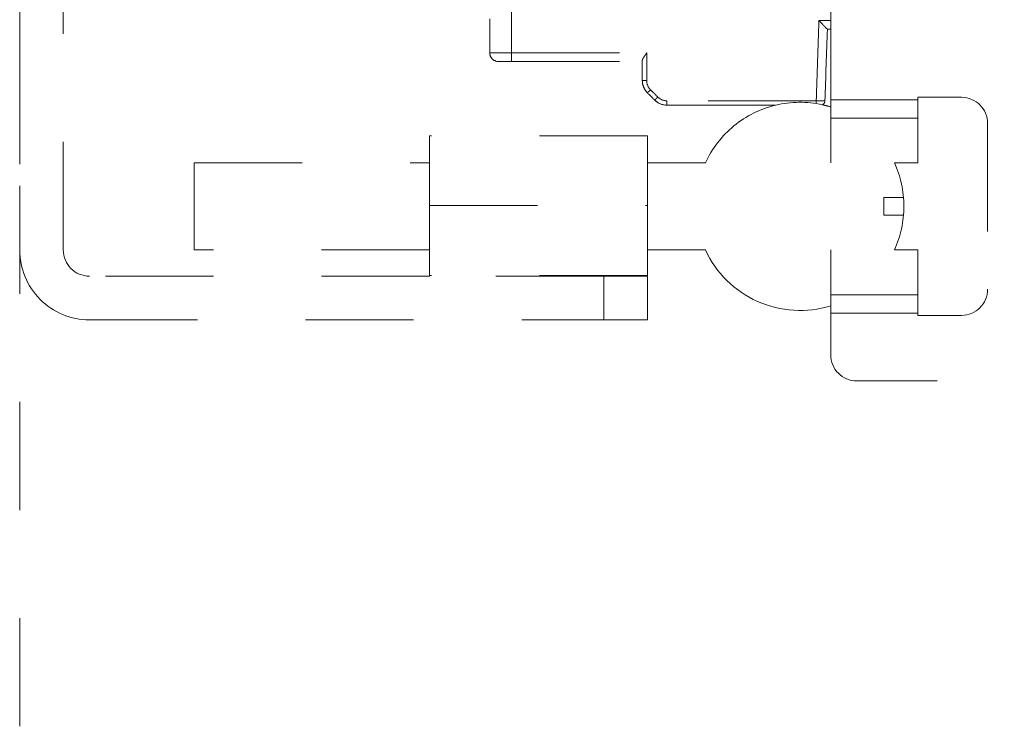
# Model space of a CAD drawing. Units: millimetres. Extents: x 0 to 250, y -250 to 0.
# Drawn here: x 43 to 53, y -76 to -69 of the extents above; entities that cross this region are included whole.
import ezdxf

# ---------------------------------------------------------------- set-up
doc = ezdxf.new("R2010")
doc.units = ezdxf.units.MM
doc.header["$MEASUREMENT"] = 0
for name, pattern in [('AI-Linetype-1016', [2.082873, 1.041436, -1.041436]), ('AI-Linetype-1017', [2.082873, 1.041436, -1.041436]), ('AI-Linetype-1018', [2.082873, 1.041436, -1.041436]), ('AI-Linetype-1019', [2.082873, 1.041436, -1.041436]), ('AI-Linetype-1020', [2.082873, 1.041436, -1.041436]), ('AI-Linetype-1021', [2.082873, 1.041436, -1.041436]), ('AI-Linetype-1039', [2.082873, 1.041436, -1.041436]), ('AI-Linetype-1040', [2.082873, 1.041436, -1.041436]), ('AI-Linetype-1041', [2.082873, 1.041436, -1.041436]), ('AI-Linetype-1042', [2.082873, 1.041436, -1.041436]), ('AI-Linetype-1043', [2.082873, 1.041436, -1.041436]), ('AI-Linetype-1044', [2.082873, 1.041436, -1.041436]), ('AI-Linetype-1045', [2.082873, 1.041436, -1.041436]), ('AI-Linetype-1046', [2.082873, 1.041436, -1.041436]), ('AI-Linetype-1060', [2.082873, 1.041436, -1.041436]), ('AI-Linetype-1061', [2.082873, 1.041436, -1.041436]), ('AI-Linetype-1062', [2.082873, 1.041436, -1.041436]), ('AI-Linetype-1063', [2.082873, 1.041436, -1.041436]), ('AI-Linetype-1064', [2.082873, 1.041436, -1.041436]), ('AI-Linetype-1065', [2.082873, 1.041436, -1.041436]), ('AI-Linetype-1066', [2.082873, 1.041436, -1.041436]), ('AI-Linetype-1067', [2.082873, 1.041436, -1.041436]), ('AI-Linetype-1152', [2.082873, 1.041436, -1.041436]), ('AI-Linetype-1153', [2.082873, 1.041436, -1.041436]), ('AI-Linetype-1154', [2.082873, 1.041436, -1.041436]), ('AI-Linetype-217', [2.082873, 1.041436, -1.041436]), ('AI-Linetype-226', [2.082873, 1.041436, -1.041436]), ('AI-Linetype-227', [2.082873, 1.041436, -1.041436]), ('AI-Linetype-228', [2.082873, 1.041436, -1.041436]), ('AI-Linetype-230', [2.082873, 1.041436, -1.041436]), ('AI-Linetype-231', [2.082873, 1.041436, -1.041436]), ('AI-Linetype-232', [2.082873, 1.041436, -1.041436]), ('AI-Linetype-241', [2.082873, 1.041436, -1.041436]), ('AI-Linetype-242', [2.082873, 1.041436, -1.041436]), ('AI-Linetype-243', [2.082873, 1.041436, -1.041436]), ('AI-Linetype-245', [2.082873, 1.041436, -1.041436]), ('AI-Linetype-248', [2.082873, 1.041436, -1.041436]), ('AI-Linetype-254', [2.082873, 1.041436, -1.041436]), ('AI-Linetype-347', [2.082873, 1.041436, -1.041436]), ('AI-Linetype-620', [2.082873, 1.041436, -1.041436]), ('AI-Linetype-621', [2.082873, 1.041436, -1.041436]), ('AI-Linetype-673', [2.082873, 1.041436, -1.041436]), ('AI-Linetype-676', [2.082873, 1.041436, -1.041436]), ('AI-Linetype-689', [2.082873, 1.041436, -1.041436]), ('AI-Linetype-694', [2.082873, 1.041436, -1.041436]), ('AI-Linetype-711', [2.082873, 1.041436, -1.041436]), ('AI-Linetype-712', [2.082873, 1.041436, -1.041436]), ('AI-Linetype-713', [2.082873, 1.041436, -1.041436]), ('AI-Linetype-714', [2.082873, 1.041436, -1.041436]), ('AI-Linetype-715', [2.082873, 1.041436, -1.041436]), ('AI-Linetype-716', [2.082873, 1.041436, -1.041436]), ('AI-Linetype-717', [2.082873, 1.041436, -1.041436]), ('AI-Linetype-718', [2.082873, 1.041436, -1.041436]), ('AI-Linetype-719', [2.082873, 1.041436, -1.041436]), ('AI-Linetype-720', [2.082873, 1.041436, -1.041436]), ('AI-Linetype-722', [2.082873, 1.041436, -1.041436]), ('AI-Linetype-723', [2.082873, 1.041436, -1.041436]), ('AI-Linetype-724', [2.082873, 1.041436, -1.041436]), ('AI-Linetype-725', [2.082873, 1.041436, -1.041436]), ('AI-Linetype-726', [2.082873, 1.041436, -1.041436]), ('AI-Linetype-727', [2.082873, 1.041436, -1.041436]), ('AI-Linetype-728', [2.082873, 1.041436, -1.041436]), ('AI-Linetype-729', [2.082873, 1.041436, -1.041436]), ('AI-Linetype-730', [2.082873, 1.041436, -1.041436]), ('AI-Linetype-731', [2.082873, 1.041436, -1.041436]), ('AI-Linetype-732', [2.082873, 1.041436, -1.041436]), ('AI-Linetype-733', [2.082873, 1.041436, -1.041436]), ('AI-Linetype-735', [2.082873, 1.041436, -1.041436]), ('AI-Linetype-736', [2.082873, 1.041436, -1.041436]), ('AI-Linetype-740', [2.082873, 1.041436, -1.041436]), ('AI-Linetype-741', [2.082873, 1.041436, -1.041436]), ('AI-Linetype-742', [2.082873, 1.041436, -1.041436]), ('AI-Linetype-743', [2.082873, 1.041436, -1.041436]), ('AI-Linetype-744', [2.082873, 1.041436, -1.041436]), ('AI-Linetype-745', [2.082873, 1.041436, -1.041436]), ('AI-Linetype-746', [2.082873, 1.041436, -1.041436]), ('AI-Linetype-747', [2.082873, 1.041436, -1.041436]), ('AI-Linetype-765', [2.082873, 1.041436, -1.041436]), ('AI-Linetype-766', [2.082873, 1.041436, -1.041436]), ('AI-Linetype-767', [2.082873, 1.041436, -1.041436]), ('AI-Linetype-769', [2.082873, 1.041436, -1.041436]), ('AI-Linetype-770', [2.082873, 1.041436, -1.041436]), ('AI-Linetype-772', [2.082873, 1.041436, -1.041436]), ('AI-Linetype-773', [2.082873, 1.041436, -1.041436]), ('AI-Linetype-774', [2.082873, 1.041436, -1.041436]), ('AI-Linetype-784', [2.082873, 1.041436, -1.041436]), ('AI-Linetype-791', [2.082873, 1.041436, -1.041436]), ('AI-Linetype-792', [2.082873, 1.041436, -1.041436]), ('AI-Linetype-793', [2.082873, 1.041436, -1.041436]), ('AI-Linetype-794', [2.082873, 1.041436, -1.041436]), ('AI-Linetype-796', [2.082873, 1.041436, -1.041436]), ('AI-Linetype-797', [2.082873, 1.041436, -1.041436]), ('AI-Linetype-798', [2.082873, 1.041436, -1.041436]), ('AI-Linetype-799', [2.082873, 1.041436, -1.041436]), ('AI-Linetype-800', [2.082873, 1.041436, -1.041436]), ('AI-Linetype-801', [2.082873, 1.041436, -1.041436]), ('AI-Linetype-802', [2.082873, 1.041436, -1.041436]), ('AI-Linetype-803', [2.082873, 1.041436, -1.041436]), ('AI-Linetype-804', [2.082873, 1.041436, -1.041436]), ('AI-Linetype-805', [2.082873, 1.041436, -1.041436]), ('AI-Linetype-806', [2.082873, 1.041436, -1.041436]), ('AI-Linetype-807', [2.082873, 1.041436, -1.041436]), ('AI-Linetype-819', [2.082873, 1.041436, -1.041436]), ('AI-Linetype-820', [2.082873, 1.041436, -1.041436]), ('AI-Linetype-821', [2.082873, 1.041436, -1.041436]), ('AI-Linetype-935', [2.082873, 1.041436, -1.041436])]:
    doc.linetypes.add(name, pattern=pattern)
doc.layers.add('Layer 1', color=7, linetype='Continuous', lineweight=0)

msp = doc.modelspace()

# ---------------------------------------------------------------- linework, layer by layer
at = {"layer": 'Layer 1', "linetype": 'AI-Linetype-217'}
msp.add_line((43.3098, -75.6997), (43.3098, -20.2289), dxfattribs=at)
at = {"layer": 'Layer 1', "linetype": 'AI-Linetype-766'}
msp.add_line((49.4295, -69.6676), (49.4297, -69.6677), dxfattribs=at)
at = {"layer": 'Layer 1', "linetype": 'AI-Linetype-802'}
msp.add_line((49.4295, -69.6676), (49.4295, -69.6676), dxfattribs=at)
at = {"layer": 'Layer 1', "linetype": 'AI-Linetype-765'}
msp.add_line((49.5468, -69.7168), (49.5479, -69.7168), dxfattribs=at)
at = {"layer": 'Layer 1', "linetype": 'AI-Linetype-347'}
msp.add_open_spline([(51.1261, -68.9856), (51.1261, -64.8757), (51.1261, -60.7658), (51.1261, -56.656)], degree=3, dxfattribs=at)
at = {"layer": 'Layer 1', "linetype": 'AI-Linetype-735'}
msp.add_open_spline([(43.3098, -67.1617), (43.3098, -68.4785), (43.3098, -69.7952), (43.3098, -71.1119)], degree=3, dxfattribs=at)
at = {"layer": 'Layer 1', "linetype": 'AI-Linetype-736'}
msp.add_open_spline([(43.7299, -71.1119), (43.7299, -69.7952), (43.7299, -68.4785), (43.7299, -67.1617)], degree=3, dxfattribs=at)
at = {"layer": 'Layer 1', "linetype": 'AI-Linetype-689'}
msp.add_open_spline([(48.0499, -68.4729), (48.0499, -68.7199), (48.0499, -68.967), (48.0499, -69.214)], degree=3, dxfattribs=at)
at = {"layer": 'Layer 1', "linetype": 'AI-Linetype-694'}
msp.add_open_spline([(47.8398, -68.8848), (47.8398, -68.994), (47.8398, -69.1032), (47.8398, -69.2126)], degree=3, dxfattribs=at)
at = {"layer": 'Layer 1', "linetype": 'AI-Linetype-796'}
msp.add_open_spline([(50.9863, -69.6755), (50.9953, -69.418), (51.0043, -69.1606), (51.0134, -68.9031)], degree=3, dxfattribs=at)
at = {"layer": 'Layer 1', "linetype": 'AI-Linetype-769'}
msp.add_open_spline([(51.0134, -68.9031), (51.0508, -68.9031), (51.0885, -68.9031), (51.1261, -68.9031)], degree=3, dxfattribs=at)
at = {"layer": 'Layer 1', "linetype": 'AI-Linetype-797'}
for points in [[(51.0493, -68.94), (51.0418, -68.9325), (51.0298, -68.9201), (51.0134, -68.9031)], [(51.0571, -68.948), (51.0546, -68.9455), (51.0511, -68.942), (51.0493, -68.94)], [(51.064, -68.9552), (51.0618, -68.953), (51.0595, -68.9506), (51.0571, -68.948)], [(51.0754, -68.9668), (51.0721, -68.9636), (51.0684, -68.9596), (51.064, -68.9552)], [(51.0945, -68.9856), (51.0942, -68.9856), (51.0886, -68.9802), (51.0754, -68.9668)]]:
    msp.add_open_spline(points, degree=3, dxfattribs=at)
at = {"layer": 'Layer 1', "linetype": 'AI-Linetype-794'}
msp.add_open_spline([(51.0703, -69.6762), (51.0784, -69.446), (51.0865, -69.2158), (51.0945, -68.9856)], degree=3, dxfattribs=at)
at = {"layer": 'Layer 1', "linetype": 'AI-Linetype-712'}
msp.add_open_spline([(51.0945, -68.9856), (51.1051, -68.9856), (51.1155, -68.9856), (51.1261, -68.9856)], degree=3, dxfattribs=at)
at = {"layer": 'Layer 1', "linetype": 'AI-Linetype-935'}
msp.add_open_spline([(51.1261, -69.6644), (51.1261, -69.4382), (51.1261, -69.2119), (51.1261, -68.9856)], degree=3, dxfattribs=at)
at = {"layer": 'Layer 1', "linetype": 'AI-Linetype-792'}
msp.add_open_spline([(48.0499, -69.214), (47.9339, -69.214), (47.8398, -69.2133), (47.8398, -69.2126)], degree=3, dxfattribs=at)
at = {"layer": 'Layer 1', "linetype": 'AI-Linetype-784'}
for points in [[(47.8398, -69.2126), (47.8398, -69.2345), (47.8488, -69.2564), (47.8644, -69.272)], [(47.8644, -69.272), (47.8801, -69.2875), (47.9019, -69.2966), (47.9238, -69.2966)]]:
    msp.add_open_spline(points, degree=3, dxfattribs=at)
at = {"layer": 'Layer 1', "linetype": 'AI-Linetype-791'}
msp.add_open_spline([(48.0499, -69.214), (48.0499, -69.2337), (48.0499, -69.2564), (48.0499, -69.2725), (48.0499, -69.2886), (48.0499, -69.2966), (48.0499, -69.2966)], degree=3, knots=[0, 0, 0, 0, 1, 1, 1, 2, 2, 2, 2], dxfattribs=at)
at = {"layer": 'Layer 1', "linetype": 'AI-Linetype-806'}
msp.add_open_spline([(48.0499, -69.214), (48.4843, -69.214), (48.9185, -69.214), (49.3527, -69.214)], degree=3, dxfattribs=at)
at = {"layer": 'Layer 1', "linetype": 'AI-Linetype-805'}
for points in [[(49.3208, -69.261), (49.3139, -69.2726), (49.3107, -69.2806), (49.3107, -69.286)], [(49.327, -69.2514), (49.3246, -69.2549), (49.3227, -69.258), (49.3208, -69.261)], [(49.3347, -69.2397), (49.3327, -69.2425), (49.3292, -69.2478), (49.327, -69.2514)], [(49.3527, -69.214), (49.3444, -69.2256), (49.3383, -69.2342), (49.3347, -69.2397)]]:
    msp.add_open_spline(points, degree=3, dxfattribs=at)
at = {"layer": 'Layer 1', "linetype": 'AI-Linetype-821'}
msp.add_open_spline([(49.3527, -69.4798), (49.3527, -69.3913), (49.3527, -69.3026), (49.3527, -69.214)], degree=3, dxfattribs=at)
at = {"layer": 'Layer 1', "linetype": 'AI-Linetype-793'}
msp.add_open_spline([(47.9238, -69.2966), (47.9238, -69.2966), (47.9362, -69.2966), (47.9608, -69.2966), (47.9854, -69.2966), (48.0202, -69.2966), (48.0499, -69.2966)], degree=3, knots=[0, 0, 0, 0, 1, 1, 1, 2, 2, 2, 2], dxfattribs=at)
at = {"layer": 'Layer 1', "linetype": 'AI-Linetype-807'}
msp.add_open_spline([(48.0499, -69.2966), (48.4701, -69.2966), (48.8904, -69.2966), (49.3107, -69.2966)], degree=3, dxfattribs=at)
at = {"layer": 'Layer 1', "linetype": 'AI-Linetype-711'}
msp.add_open_spline([(49.3107, -69.286), (49.3107, -69.2895), (49.3107, -69.293), (49.3107, -69.2966)], degree=3, dxfattribs=at)
at = {"layer": 'Layer 1', "linetype": 'AI-Linetype-772'}
msp.add_open_spline([(49.3107, -69.2966), (49.3107, -69.3574), (49.3107, -69.4183), (49.3107, -69.4791)], degree=3, dxfattribs=at)
at = {"layer": 'Layer 1', "linetype": 'AI-Linetype-243'}
msp.add_open_spline([(49.3599, -69.5979), (49.3288, -69.5668), (49.3107, -69.5231), (49.3107, -69.4791)], degree=3, dxfattribs=at)
at = {"layer": 'Layer 1', "linetype": 'AI-Linetype-803'}
msp.add_open_spline([(49.3527, -69.4798), (49.3428, -69.4798), (49.3312, -69.4797), (49.3229, -69.4796), (49.3147, -69.4794), (49.3107, -69.4793), (49.3107, -69.4791)], degree=3, knots=[0, 0, 0, 0, 1, 1, 1, 2, 2, 2, 2], dxfattribs=at)
at = {"layer": 'Layer 1', "linetype": 'AI-Linetype-254'}
for points in [[(49.3107, -69.4791), (49.3107, -69.5005), (49.315, -69.5228), (49.3235, -69.5435)], [(49.3235, -69.5435), (49.3319, -69.564), (49.3447, -69.5828), (49.3599, -69.5979)]]:
    msp.add_open_spline(points, degree=3, dxfattribs=at)
at = {"layer": 'Layer 1', "linetype": 'AI-Linetype-767'}
msp.add_open_spline([(49.3599, -69.5979), (49.3387, -69.5768), (49.3108, -69.5373), (49.3107, -69.4794)], degree=3, dxfattribs=at)
at = {"layer": 'Layer 1', "linetype": 'AI-Linetype-804'}
msp.add_open_spline([(49.3896, -69.5689), (49.3668, -69.5462), (49.3527, -69.512), (49.3527, -69.4798)], degree=3, dxfattribs=at)
at = {"layer": 'Layer 1', "linetype": 'AI-Linetype-820'}
msp.add_open_spline([(49.3527, -69.4798), (49.3527, -69.5133), (49.3659, -69.5453), (49.3896, -69.5689)], degree=3, dxfattribs=at)
at = {"layer": 'Layer 1', "linetype": 'AI-Linetype-770'}
for points in [[(49.3599, -69.5979), (49.36, -69.5981), (49.36, -69.5978), (49.3602, -69.5978)], [(49.3602, -69.5978), (49.3604, -69.5975), (49.3606, -69.5974), (49.3608, -69.5971)], [(49.3608, -69.5971), (49.3619, -69.5962), (49.3628, -69.5953), (49.3637, -69.5944)], [(49.3637, -69.5944), (49.365, -69.5932), (49.3662, -69.5921), (49.3675, -69.5909)], [(49.3675, -69.5909), (49.37, -69.5884), (49.3724, -69.586), (49.3749, -69.5836)], [(49.3749, -69.5836), (49.3798, -69.5787), (49.3847, -69.5739), (49.3896, -69.5689)]]:
    msp.add_open_spline(points, degree=3, dxfattribs=at)
at = {"layer": 'Layer 1', "linetype": 'AI-Linetype-773'}
msp.add_open_spline([(49.3599, -69.5979), (49.3832, -69.6212), (49.4063, -69.6444), (49.4295, -69.6676)], degree=3, dxfattribs=at)
at = {"layer": 'Layer 1', "linetype": 'AI-Linetype-801'}
msp.add_open_spline([(49.4592, -69.6386), (49.4361, -69.6154), (49.4128, -69.5922), (49.3896, -69.5689)], degree=3, dxfattribs=at)
at = {"layer": 'Layer 1', "linetype": 'AI-Linetype-774'}
for points in [[(49.4371, -69.6605), (49.4396, -69.658), (49.4421, -69.6557), (49.4446, -69.6532)], [(49.4446, -69.6532), (49.4494, -69.6484), (49.4544, -69.6435), (49.4592, -69.6386)], [(49.4295, -69.6676), (49.4301, -69.6673), (49.4303, -69.6669), (49.4306, -69.6666)], [(49.4306, -69.6666), (49.4315, -69.6657), (49.4324, -69.6649), (49.4333, -69.664)], [(49.4333, -69.664), (49.4346, -69.6629), (49.4358, -69.6617), (49.4371, -69.6605)]]:
    msp.add_open_spline(points, degree=3, dxfattribs=at)
at = {"layer": 'Layer 1', "linetype": 'AI-Linetype-819'}
msp.add_open_spline([(49.5484, -69.6755), (49.515, -69.6755), (49.4828, -69.6622), (49.4592, -69.6386)], degree=3, dxfattribs=at)
at = {"layer": 'Layer 1', "linetype": 'AI-Linetype-1039'}
msp.add_open_spline([(51.9665, -69.6412), (52.1066, -69.6412), (52.2467, -69.6412), (52.3867, -69.6412)], degree=3, dxfattribs=at)
at = {"layer": 'Layer 1', "linetype": 'AI-Linetype-1062'}
msp.add_open_spline([(51.9665, -69.6644), (51.9665, -69.6567), (51.9665, -69.6489), (51.9665, -69.6412)], degree=3, dxfattribs=at)
at = {"layer": 'Layer 1', "linetype": 'AI-Linetype-1040'}
msp.add_open_spline([(52.3867, -69.6412), (52.526, -69.6412), (52.6389, -69.754), (52.6389, -69.8933)], degree=3, dxfattribs=at)
at = {"layer": 'Layer 1', "linetype": 'AI-Linetype-241'}
msp.add_open_spline([(49.4297, -69.6677), (49.4604, -69.6984), (49.5033, -69.7164), (49.5467, -69.7168)], degree=3, dxfattribs=at)
at = {"layer": 'Layer 1', "linetype": 'AI-Linetype-242'}
msp.add_open_spline([(49.5468, -69.7168), (49.5037, -69.7164), (49.4624, -69.6994), (49.4315, -69.6695)], degree=3, dxfattribs=at)
at = {"layer": 'Layer 1', "linetype": 'AI-Linetype-798'}
msp.add_open_spline([(50.9863, -69.6755), (50.507, -69.6755), (50.0277, -69.6755), (49.5484, -69.6755)], degree=3, dxfattribs=at)
at = {"layer": 'Layer 1', "linetype": 'AI-Linetype-799'}
msp.add_open_spline([(49.5484, -69.7165), (49.5484, -69.7162), (49.5484, -69.7159), (49.5484, -69.7156), (49.5484, -69.7143), (49.5484, -69.7129), (49.5484, -69.7116), (49.5484, -69.7099), (49.5484, -69.7082), (49.5484, -69.7065), (49.5484, -69.7031), (49.5484, -69.6996), (49.5484, -69.6962), (49.5484, -69.6892), (49.5484, -69.6825), (49.5484, -69.6755)], degree=3, knots=[1, 1, 1, 1, 2, 2, 2, 3, 3, 3, 4, 4, 4, 5, 5, 5, 6, 6, 6, 6], dxfattribs=at)
msp.add_open_spline([(49.5484, -69.7168), (49.5485, -69.7168), (49.5484, -69.7165), (49.5484, -69.7165)], degree=3, dxfattribs=at)
at = {"layer": 'Layer 1', "linetype": 'AI-Linetype-800'}
msp.add_open_spline([(49.5484, -69.7168), (49.8976, -69.7168), (50.2468, -69.7168), (50.5961, -69.7168)], degree=3, dxfattribs=at)
at = {"layer": 'Layer 1', "linetype": 'AI-Linetype-716'}
for points in [[(50.194, -69.9164), (50.3112, -69.8203), (50.4486, -69.7521), (50.5961, -69.7168)], [(49.9194, -70.2715), (49.9829, -70.1339), (50.0768, -70.0124), (50.194, -69.9164)]]:
    msp.add_open_spline(points, degree=3, dxfattribs=at)
at = {"layer": 'Layer 1', "linetype": 'AI-Linetype-227'}
msp.add_open_spline([(50.5961, -69.7168), (50.7437, -69.6814), (50.8976, -69.6801), (51.0459, -69.7129)], degree=3, dxfattribs=at)
at = {"layer": 'Layer 1', "linetype": 'AI-Linetype-248'}
msp.add_open_spline([(50.9863, -69.6755), (51.0327, -69.6763), (51.0703, -69.6767), (51.0703, -69.6762)], degree=3, dxfattribs=at)
at = {"layer": 'Layer 1', "linetype": 'AI-Linetype-714'}
msp.add_open_spline([(50.9863, -69.7015), (50.9863, -69.6938), (50.9863, -69.6842), (50.9863, -69.6755)], degree=3, dxfattribs=at)
at = {"layer": 'Layer 1', "linetype": 'AI-Linetype-245'}
for points in [[(51.0459, -69.7129), (51.0501, -69.7109), (51.0541, -69.7083), (51.0575, -69.7051)], [(51.0575, -69.7051), (51.0656, -69.6972), (51.0701, -69.686), (51.0703, -69.6762)]]:
    msp.add_open_spline(points, degree=3, dxfattribs=at)
at = {"layer": 'Layer 1', "linetype": 'AI-Linetype-713'}
msp.add_open_spline([(51.0459, -69.7129), (51.0729, -69.7189), (51.0996, -69.726), (51.1261, -69.7341)], degree=3, dxfattribs=at)
at = {"layer": 'Layer 1', "linetype": 'AI-Linetype-1017'}
msp.add_open_spline([(51.1261, -69.6644), (51.1261, -69.6877), (51.1261, -69.7108), (51.1261, -69.7341)], degree=3, dxfattribs=at)
at = {"layer": 'Layer 1', "linetype": 'AI-Linetype-1060'}
msp.add_open_spline([(51.9665, -69.6644), (51.6864, -69.6644), (51.4062, -69.6644), (51.1261, -69.6644)], degree=3, dxfattribs=at)
at = {"layer": 'Layer 1', "linetype": 'AI-Linetype-673'}
msp.add_open_spline([(51.1261, -69.7341), (51.1261, -69.7696), (51.1261, -69.8052), (51.1261, -69.8408)], degree=3, dxfattribs=at)
at = {"layer": 'Layer 1', "linetype": 'AI-Linetype-1016'}
msp.add_open_spline([(51.9665, -69.8408), (51.9665, -69.782), (51.9665, -69.7232), (51.9665, -69.6644)], degree=3, dxfattribs=at)
at = {"layer": 'Layer 1', "linetype": 'AI-Linetype-620'}
msp.add_open_spline([(51.9665, -69.8408), (51.6864, -69.8408), (51.4062, -69.8408), (51.1261, -69.8408)], degree=3, dxfattribs=at)
at = {"layer": 'Layer 1', "linetype": 'AI-Linetype-1018'}
msp.add_open_spline([(51.1261, -69.8408), (51.1261, -69.9844), (51.1261, -70.1279), (51.1261, -70.2715)], degree=3, dxfattribs=at)
at = {"layer": 'Layer 1', "linetype": 'AI-Linetype-1019'}
msp.add_open_spline([(51.9665, -70.2715), (51.9665, -70.1279), (51.9665, -69.9844), (51.9665, -69.8408)], degree=3, dxfattribs=at)
at = {"layer": 'Layer 1', "linetype": 'AI-Linetype-1041'}
msp.add_open_spline([(52.6389, -69.8933), (52.6389, -70.4256), (52.6389, -70.9578), (52.6389, -71.4902)], degree=3, dxfattribs=at)
at = {"layer": 'Layer 1', "linetype": 'AI-Linetype-232'}
msp.add_open_spline([(47.2599, -70.0128), (47.2599, -70.099), (47.2599, -70.1853), (47.2599, -70.2715)], degree=3, dxfattribs=at)
at = {"layer": 'Layer 1', "linetype": 'AI-Linetype-730'}
msp.add_open_spline([(49.3611, -70.0128), (48.6607, -70.0128), (47.9603, -70.0128), (47.2599, -70.0128)], degree=3, dxfattribs=at)
at = {"layer": 'Layer 1', "linetype": 'AI-Linetype-723'}
msp.add_open_spline([(49.3611, -70.2715), (49.3611, -70.1853), (49.3611, -70.099), (49.3611, -70.0128)], degree=3, dxfattribs=at)
at = {"layer": 'Layer 1', "linetype": 'AI-Linetype-725'}
msp.add_open_spline([(44.9907, -70.2715), (44.9907, -70.2712), (44.9907, -70.2717), (44.9907, -70.2719), (44.9907, -70.2723), (44.9907, -70.2725), (44.9907, -70.2729), (44.9907, -70.2745), (44.9907, -70.2759), (44.9907, -70.2775), (44.9907, -70.2838), (44.9907, -70.2902), (44.9907, -70.2966), (44.9907, -70.3232), (44.9907, -70.3499), (44.9907, -70.3765), (44.9907, -70.4115), (44.9907, -70.4465), (44.9907, -70.4815), (44.9907, -70.5516), (44.9907, -70.6217), (44.9907, -70.6917), (44.9907, -70.7618), (44.9907, -70.8319), (44.9907, -70.9019), (44.9907, -70.9369), (44.9907, -70.972), (44.9907, -71.007), (44.9907, -71.0336), (44.9907, -71.0603), (44.9907, -71.0869), (44.9907, -71.0933), (44.9907, -71.0997), (44.9907, -71.106), (44.9907, -71.1076), (44.9907, -71.109), (44.9907, -71.1106), (44.9907, -71.111), (44.9908, -71.1115), (44.9907, -71.112)], degree=3, knots=[0, 0, 0, 0, 1, 1, 1, 2, 2, 2, 3, 3, 3, 4, 4, 4, 5, 5, 5, 6, 6, 6, 7, 7, 7, 8, 8, 8, 9, 9, 9, 10, 10, 10, 11, 11, 11, 12, 12, 12, 13, 13, 13, 13], dxfattribs=at)
at = {"layer": 'Layer 1', "linetype": 'AI-Linetype-732'}
msp.add_open_spline([(44.9907, -70.2715), (45.747, -70.2715), (46.5036, -70.2715), (47.2599, -70.2715)], degree=3, dxfattribs=at)
at = {"layer": 'Layer 1', "linetype": 'AI-Linetype-724'}
msp.add_open_spline([(47.2599, -70.2715), (47.2599, -70.4084), (47.2599, -70.5452), (47.2599, -70.6819)], degree=3, dxfattribs=at)
at = {"layer": 'Layer 1', "linetype": 'AI-Linetype-718'}
msp.add_open_spline([(49.3611, -70.6819), (49.3611, -70.5452), (49.3611, -70.4083), (49.3611, -70.2715)], degree=3, dxfattribs=at)
at = {"layer": 'Layer 1', "linetype": 'AI-Linetype-719'}
msp.add_open_spline([(49.3611, -70.2715), (49.5472, -70.2715), (49.7333, -70.2715), (49.9194, -70.2715)], degree=3, dxfattribs=at)
at = {"layer": 'Layer 1', "linetype": 'AI-Linetype-226'}
msp.add_open_spline([(51.7397, -70.2715), (51.8006, -70.4033), (51.832, -70.5466), (51.832, -70.6917)], degree=3, dxfattribs=at)
at = {"layer": 'Layer 1', "linetype": 'AI-Linetype-1061'}
msp.add_open_spline([(51.9665, -70.2715), (51.891, -70.2715), (51.8153, -70.2715), (51.7397, -70.2715)], degree=3, dxfattribs=at)
at = {"layer": 'Layer 1', "linetype": 'AI-Linetype-231'}
msp.add_open_spline([(47.2599, -70.6819), (47.2599, -70.8253), (47.2599, -70.9687), (47.2599, -71.112)], degree=3, dxfattribs=at)
at = {"layer": 'Layer 1', "linetype": 'AI-Linetype-731'}
msp.add_open_spline([(47.2599, -70.6819), (47.9603, -70.6819), (48.6607, -70.6819), (49.3611, -70.6819)], degree=3, dxfattribs=at)
at = {"layer": 'Layer 1', "linetype": 'AI-Linetype-230'}
msp.add_open_spline([(49.3611, -71.112), (49.3611, -70.9687), (49.3611, -70.8254), (49.3611, -70.6819)], degree=3, dxfattribs=at)
at = {"layer": 'Layer 1', "linetype": 'AI-Linetype-1153'}
msp.add_open_spline([(51.6387, -70.6077), (51.6703, -70.6077), (51.7021, -70.6077), (51.7337, -70.6077), (51.7495, -70.6077), (51.7653, -70.6077), (51.7811, -70.6077), (51.7889, -70.6077), (51.7969, -70.6077), (51.8047, -70.6077), (51.8108, -70.6077), (51.8166, -70.6077), (51.8226, -70.6077), (51.8241, -70.6077), (51.8255, -70.6077), (51.8271, -70.6077), (51.8275, -70.6077), (51.8277, -70.6077), (51.8281, -70.6077), (51.8283, -70.6077), (51.8287, -70.6079), (51.8285, -70.6077)], degree=3, knots=[0, 0, 0, 0, 1, 1, 1, 2, 2, 2, 3, 3, 3, 4, 4, 4, 5, 5, 5, 6, 6, 6, 7, 7, 7, 7], dxfattribs=at)
at = {"layer": 'Layer 1', "linetype": 'AI-Linetype-1154'}
msp.add_open_spline([(51.6387, -70.7757), (51.6387, -70.7197), (51.6387, -70.6638), (51.6387, -70.6077)], degree=3, dxfattribs=at)
at = {"layer": 'Layer 1', "linetype": 'AI-Linetype-228'}
msp.add_open_spline([(51.7397, -71.112), (51.8006, -70.9802), (51.832, -70.8369), (51.832, -70.6917)], degree=3, dxfattribs=at)
at = {"layer": 'Layer 1', "linetype": 'AI-Linetype-1152'}
msp.add_open_spline([(51.8285, -70.7757), (51.8288, -70.7757), (51.8283, -70.7757), (51.8281, -70.7757), (51.8277, -70.7757), (51.8275, -70.7757), (51.8271, -70.7757), (51.8255, -70.7757), (51.8241, -70.7757), (51.8226, -70.7757), (51.8166, -70.7757), (51.8108, -70.7757), (51.8047, -70.7757), (51.7969, -70.7757), (51.7889, -70.7757), (51.7811, -70.7757), (51.7653, -70.7757), (51.7495, -70.7757), (51.7337, -70.7757), (51.7021, -70.7757), (51.6703, -70.7757), (51.6387, -70.7757)], degree=3, knots=[0, 0, 0, 0, 1, 1, 1, 2, 2, 2, 3, 3, 3, 4, 4, 4, 5, 5, 5, 6, 6, 6, 7, 7, 7, 7], dxfattribs=at)
at = {"layer": 'Layer 1', "linetype": 'AI-Linetype-743'}
msp.add_open_spline([(43.9822, -71.7842), (43.8037, -71.7842), (43.6327, -71.7134), (43.5066, -71.5874), (43.3806, -71.4613), (43.3098, -71.2903), (43.3098, -71.1119)], degree=3, knots=[0, 0, 0, 0, 1, 1, 1, 2, 2, 2, 2], dxfattribs=at)
at = {"layer": 'Layer 1', "linetype": 'AI-Linetype-747'}
msp.add_open_spline([(43.9822, -71.3641), (43.8429, -71.3641), (43.7299, -71.2511), (43.7299, -71.1119)], degree=3, dxfattribs=at)
at = {"layer": 'Layer 1', "linetype": 'AI-Linetype-733'}
msp.add_open_spline([(47.2599, -71.112), (46.5036, -71.112), (45.747, -71.112), (44.9907, -71.112)], degree=3, dxfattribs=at)
at = {"layer": 'Layer 1', "linetype": 'AI-Linetype-722'}
msp.add_open_spline([(47.2599, -71.112), (47.2599, -71.1939), (47.2599, -71.2757), (47.2599, -71.3576)], degree=3, dxfattribs=at)
at = {"layer": 'Layer 1', "linetype": 'AI-Linetype-720'}
msp.add_open_spline([(49.9194, -71.112), (49.7333, -71.112), (49.5471, -71.112), (49.3611, -71.112)], degree=3, dxfattribs=at)
at = {"layer": 'Layer 1', "linetype": 'AI-Linetype-726'}
msp.add_open_spline([(49.3611, -71.3576), (49.3611, -71.2757), (49.3611, -71.1939), (49.3611, -71.112)], degree=3, dxfattribs=at)
at = {"layer": 'Layer 1', "linetype": 'AI-Linetype-717'}
for points in [[(49.9194, -71.112), (50.0212, -71.3326), (50.1998, -71.5087), (50.4217, -71.6075)], [(50.4217, -71.6075), (50.6437, -71.7064), (50.894, -71.7213), (51.1261, -71.6494)]]:
    msp.add_open_spline(points, degree=3, dxfattribs=at)
at = {"layer": 'Layer 1', "linetype": 'AI-Linetype-1064'}
msp.add_open_spline([(51.1261, -71.112), (51.1261, -71.2556), (51.1261, -71.3991), (51.1261, -71.5427)], degree=3, dxfattribs=at)
at = {"layer": 'Layer 1', "linetype": 'AI-Linetype-1065'}
msp.add_open_spline([(51.9665, -71.112), (51.891, -71.112), (51.8153, -71.112), (51.7397, -71.112)], degree=3, dxfattribs=at)
at = {"layer": 'Layer 1', "linetype": 'AI-Linetype-1020'}
msp.add_open_spline([(51.9665, -71.5427), (51.9665, -71.3991), (51.9665, -71.2556), (51.9665, -71.112)], degree=3, dxfattribs=at)
at = {"layer": 'Layer 1', "linetype": 'AI-Linetype-727'}
msp.add_open_spline([(49.3611, -71.3576), (48.6607, -71.3576), (47.9603, -71.3576), (47.2599, -71.3576)], degree=3, dxfattribs=at)
at = {"layer": 'Layer 1', "linetype": 'AI-Linetype-729'}
msp.add_open_spline([(47.2599, -71.3576), (47.2599, -71.3597), (47.2599, -71.3619), (47.2599, -71.3641)], degree=3, dxfattribs=at)
at = {"layer": 'Layer 1', "linetype": 'AI-Linetype-728'}
msp.add_open_spline([(49.3611, -71.3641), (49.3611, -71.3619), (49.3611, -71.3597), (49.3611, -71.3576)], degree=3, dxfattribs=at)
at = {"layer": 'Layer 1', "linetype": 'AI-Linetype-715'}
msp.add_open_spline([(47.2599, -71.3641), (46.1673, -71.3641), (45.0747, -71.3641), (43.9822, -71.3641)], degree=3, dxfattribs=at)
at = {"layer": 'Layer 1', "linetype": 'AI-Linetype-746'}
msp.add_open_spline([(48.9408, -71.3641), (48.3805, -71.3641), (47.8202, -71.3641), (47.2599, -71.3641)], degree=3, dxfattribs=at)
at = {"layer": 'Layer 1', "linetype": 'AI-Linetype-740'}
msp.add_open_spline([(48.9408, -71.7842), (48.9408, -71.6442), (48.9408, -71.5042), (48.9408, -71.3641)], degree=3, dxfattribs=at)
at = {"layer": 'Layer 1', "linetype": 'AI-Linetype-742'}
msp.add_open_spline([(49.3609, -71.3641), (49.3607, -71.3641), (49.3606, -71.3641), (49.3603, -71.3641), (49.3596, -71.3641), (49.3589, -71.3641), (49.3581, -71.3641), (49.3549, -71.3641), (49.3518, -71.3641), (49.3487, -71.3641), (49.3353, -71.3641), (49.3219, -71.3641), (49.3086, -71.3641), (49.2911, -71.3641), (49.2736, -71.3641), (49.256, -71.3641), (49.221, -71.3641), (49.186, -71.3641), (49.151, -71.3641), (49.081, -71.3641), (49.0108, -71.3641), (48.9408, -71.3641)], degree=3, knots=[1, 1, 1, 1, 2, 2, 2, 3, 3, 3, 4, 4, 4, 5, 5, 5, 6, 6, 6, 7, 7, 7, 8, 8, 8, 8], dxfattribs=at)
msp.add_open_spline([(49.3611, -71.3641), (49.3611, -71.3641), (49.3609, -71.3641), (49.3609, -71.3641)], degree=3, dxfattribs=at)
at = {"layer": 'Layer 1', "linetype": 'AI-Linetype-745'}
msp.add_open_spline([(49.3611, -71.7842), (49.3611, -71.6442), (49.3611, -71.5042), (49.3611, -71.3641)], degree=3, dxfattribs=at)
at = {"layer": 'Layer 1', "linetype": 'AI-Linetype-621'}
msp.add_open_spline([(51.9665, -71.5427), (51.6864, -71.5427), (51.4062, -71.5427), (51.1261, -71.5427)], degree=3, dxfattribs=at)
at = {"layer": 'Layer 1', "linetype": 'AI-Linetype-1066'}
msp.add_open_spline([(51.1261, -71.5427), (51.1261, -71.5784), (51.1261, -71.6139), (51.1261, -71.6494)], degree=3, dxfattribs=at)
at = {"layer": 'Layer 1', "linetype": 'AI-Linetype-1021'}
msp.add_open_spline([(51.9665, -71.7191), (51.9665, -71.6603), (51.9665, -71.6015), (51.9665, -71.5427)], degree=3, dxfattribs=at)
at = {"layer": 'Layer 1', "linetype": 'AI-Linetype-1042'}
msp.add_open_spline([(52.6389, -71.4902), (52.6389, -71.6294), (52.526, -71.7423), (52.3867, -71.7423)], degree=3, dxfattribs=at)
at = {"layer": 'Layer 1', "linetype": 'AI-Linetype-676'}
msp.add_open_spline([(51.1261, -71.6494), (51.1261, -71.6727), (51.1261, -71.6958), (51.1261, -71.7191)], degree=3, dxfattribs=at)
at = {"layer": 'Layer 1', "linetype": 'AI-Linetype-1044'}
msp.add_open_spline([(51.1261, -72.1205), (51.1261, -71.9867), (51.1261, -71.853), (51.1261, -71.7191)], degree=3, dxfattribs=at)
at = {"layer": 'Layer 1', "linetype": 'AI-Linetype-1067'}
msp.add_open_spline([(51.1261, -71.7191), (51.4062, -71.7191), (51.6864, -71.7191), (51.9665, -71.7191)], degree=3, dxfattribs=at)
at = {"layer": 'Layer 1', "linetype": 'AI-Linetype-1063'}
msp.add_open_spline([(51.9665, -71.7423), (51.9665, -71.7346), (51.9665, -71.7268), (51.9665, -71.7191)], degree=3, dxfattribs=at)
at = {"layer": 'Layer 1', "linetype": 'AI-Linetype-1043'}
msp.add_open_spline([(52.3867, -71.7423), (52.2467, -71.7423), (52.1066, -71.7423), (51.9665, -71.7423)], degree=3, dxfattribs=at)
at = {"layer": 'Layer 1', "linetype": 'AI-Linetype-744'}
msp.add_open_spline([(43.9822, -71.7842), (45.635, -71.7842), (47.2879, -71.7842), (48.9408, -71.7842)], degree=3, dxfattribs=at)
at = {"layer": 'Layer 1', "linetype": 'AI-Linetype-741'}
msp.add_open_spline([(48.9408, -71.7842), (49.0108, -71.7842), (49.081, -71.7842), (49.151, -71.7842), (49.186, -71.7842), (49.221, -71.7842), (49.256, -71.7842), (49.2736, -71.7842), (49.2911, -71.7842), (49.3087, -71.7842), (49.322, -71.7842), (49.3353, -71.7842), (49.3487, -71.7842), (49.3518, -71.7842), (49.3549, -71.7842), (49.3581, -71.7842), (49.3589, -71.7842), (49.3596, -71.7842), (49.3603, -71.7842), (49.3606, -71.7842), (49.3607, -71.7842), (49.3609, -71.7842)], degree=3, knots=[0, 0, 0, 0, 1, 1, 1, 2, 2, 2, 3, 3, 3, 4, 4, 4, 5, 5, 5, 6, 6, 6, 7, 7, 7, 7], dxfattribs=at)
msp.add_open_spline([(49.3609, -71.7842), (49.3609, -71.7842), (49.3612, -71.7842), (49.3611, -71.7842)], degree=3, dxfattribs=at)
at = {"layer": 'Layer 1', "linetype": 'AI-Linetype-1045'}
msp.add_open_spline([(51.3782, -72.3726), (51.239, -72.3726), (51.1261, -72.2598), (51.1261, -72.1205)], degree=3, dxfattribs=at)
at = {"layer": 'Layer 1', "linetype": 'AI-Linetype-1046'}
msp.add_open_spline([(54.2357, -72.3726), (53.2833, -72.3726), (52.3307, -72.3726), (51.3782, -72.3726)], degree=3, dxfattribs=at)

doc.saveas('drawing.dxf')
